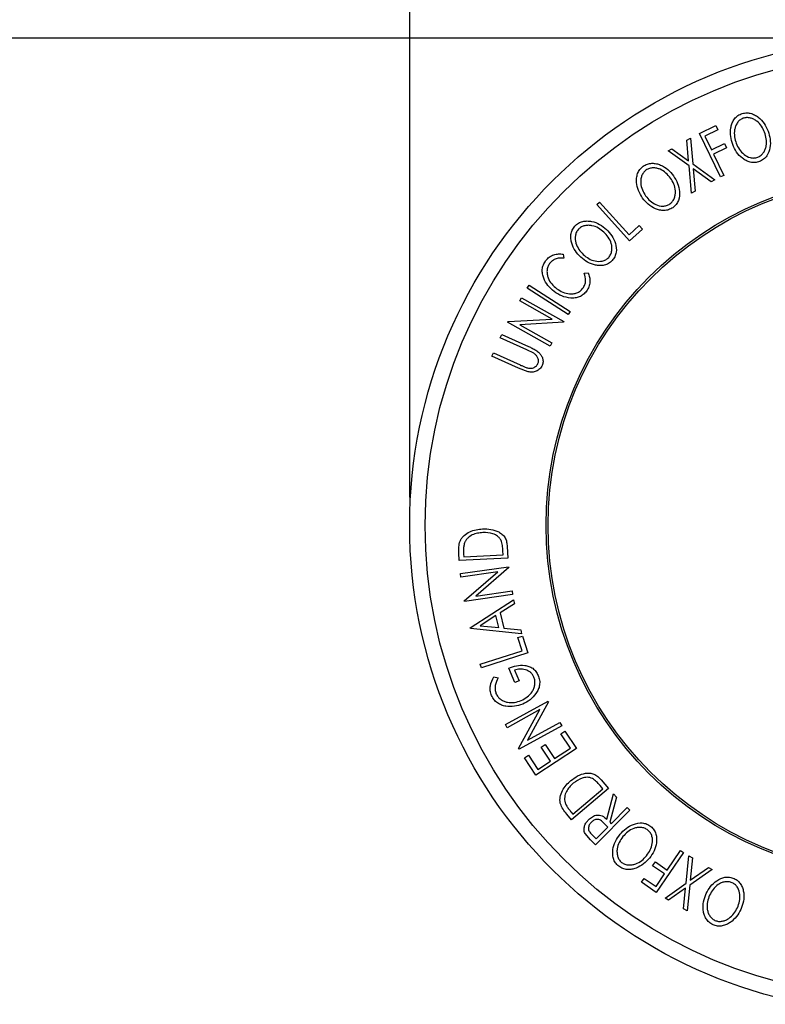
# Model space of a CAD drawing. Extents: x 5 to 292, y 5 to 205.
# Drawn here: x 40 to 53, y 78 to 96 of the extents above; entities that cross this region are included whole.
import ezdxf

# ---------------------------------------------------------------- set-up
doc = ezdxf.new("R2010")
doc.units = 0
doc.layers.get('0').update_dxf_attribs({"linetype": 'CONTINUOUS'})
doc.styles.add('SLDTEXTSTYLE0', font='TXT', dxfattribs={"width": 0.75})
doc.dimstyles.new('SLDDIMSTYLE4', dxfattribs={"dimtxt": 3.5, "dimasz": 3, "dimexe": 0, "dimexo": 0.0625, "dimgap": 0.875, "dimtad": 1, "dimdec": 0, "dimlfac": 4, "dimrnd": 1e-09, "dimzin": 12, "dimtxsty": 'SLDTEXTSTYLE0', "dimsah": 1, "dimcen": 0.09, "dimazin": 3, "dimtfac": 1, "dimtdec": 0, "dimtmove": 0, "dimatfit": 3, "dimtolj": 1, "dimtzin": 12})

# ---------------------------------------------------------------- blocks, each defined once
blk = doc.blocks.new('_D_6')
at = {"color": 7, "linetype": 'CONTINUOUS'}
for p, q in [((46.571, 86.956), (46.571, 107.474)), ((101.527, 86.956), (101.527, 107.474)), ((46.571, 106.474), (40.571, 106.474)), ((46.571, 106.474), (101.527, 106.474)), ((101.527, 106.474), (107.527, 106.474))]:
    blk.add_line(p, q, dxfattribs=at)
for points in [[(46.571, 106.474), (43.571, 106.924), (43.571, 106.024)], [(101.527, 106.474), (104.527, 106.024), (104.527, 106.924)]]:
    blk.add_solid(points, dxfattribs=at)
at = {"color": 7, "linetype": 'CONTINUOUS', "insert": (70.17, 110.986), "char_height": 3.5, "attachment_point": 1, "rotation": 360, "style": 'SLDTEXTSTYLE0'}
blk.add_mtext('220', dxfattribs=at)
blk = doc.blocks.new('_D_7')
at = {"color": 7, "linetype": 'CONTINUOUS'}
for p, q in [((27.218, 95.184), (27.218, 101.184)), ((54.799, 95.184), (26.218, 95.184)), ((27.218, 62.951), (27.218, 95.184)), ((51.049, 62.951), (26.218, 62.951)), ((27.218, 62.951), (27.218, 56.951))]:
    blk.add_line(p, q, dxfattribs=at)
for points in [[(27.218, 95.184), (27.668, 98.184), (26.768, 98.184)], [(27.218, 62.951), (26.768, 59.951), (27.668, 59.951)]]:
    blk.add_solid(points, dxfattribs=at)
at = {"color": 7, "linetype": 'CONTINUOUS', "insert": (22.706, 75.189), "char_height": 3.5, "attachment_point": 1, "rotation": 90, "style": 'SLDTEXTSTYLE0'}
blk.add_mtext('129', dxfattribs=at)

msp = doc.modelspace()

# ---------------------------------------------------------------- linework, layer by layer
at = {"color": 7, "linetype": 'CONTINUOUS'}
for p, q in [((51.7595, 93.4793), (52.0496, 93.6193)), ((52.0867, 93.5423), (51.8539, 93.4302)), ((52.0496, 93.6193), (52.0867, 93.5423)), ((51.5306, 93.3571), (51.5951, 93.3941)), ((51.5635, 92.9865), (51.5306, 93.3571)), ((51.5951, 93.3941), (51.6371, 92.9341)), ((52.1361, 92.6984), (51.7595, 93.4793)), ((51.8539, 93.4302), (51.9717, 93.186)), ((51.1969, 93.1664), (51.2622, 93.2038)), ((51.5712, 92.8964), (51.1969, 93.1664)), ((51.2622, 93.2038), (51.5635, 92.9865)), ((51.9717, 93.186), (52.2045, 93.2982)), ((52.2416, 93.221), (52.0088, 93.1088)), ((52.2045, 93.2982), (52.2416, 93.221)), ((52.0088, 93.1088), (52.1934, 92.7262)), ((51.6149, 92.4067), (51.5712, 92.8964)), ((51.6371, 92.9341), (52.0361, 92.6476)), ((51.9708, 92.6102), (51.6455, 92.8432)), ((51.6455, 92.8432), (51.6802, 92.4441)), ((52.0361, 92.6476), (51.9708, 92.6102)), ((52.1934, 92.7262), (52.1361, 92.6984)), ((51.6802, 92.4441), (51.6149, 92.4067)), ((49.9222, 92.2025), (49.9702, 92.246)), ((50.5071, 91.5562), (49.9222, 92.2025)), ((49.9702, 92.246), (50.4987, 91.6621)), ((50.4987, 91.6621), (50.6819, 91.8279)), ((50.7383, 91.7655), (50.5071, 91.5562)), ((50.6819, 91.8279), (50.7383, 91.7655)), ((49.3212, 91.3153), (49.3327, 91.2428)), ((49.6943, 90.9726), (49.7666, 90.9826)), ((48.6751, 90.7071), (48.7103, 90.7613)), ((49.4062, 90.233), (48.6751, 90.7071)), ((48.7103, 90.7613), (49.4414, 90.2872)), ((48.5412, 90.4799), (48.5725, 90.5353)), ((48.5725, 90.5353), (49.331, 90.1086)), ((49.1219, 90.1532), (48.5412, 90.4799)), ((48.3311, 90.1064), (49.1219, 90.1532)), ((49.4414, 90.2872), (49.4062, 90.233)), ((48.3243, 90.0941), (48.3311, 90.1064)), ((49.0828, 89.6674), (48.3243, 90.0941)), ((49.3239, 90.0959), (48.542, 90.0479)), ((48.542, 90.0479), (49.1154, 89.7254)), ((49.331, 90.1086), (49.3239, 90.0959)), ((48.1928, 89.8187), (48.2192, 89.8777)), ((48.6698, 89.6036), (48.1928, 89.8187)), ((48.2192, 89.8777), (48.6962, 89.6626)), ((49.1154, 89.7254), (49.0828, 89.6674)), ((48.0431, 89.4865), (48.0698, 89.5456)), ((48.5201, 89.2715), (48.0431, 89.4865)), ((48.0698, 89.5456), (48.5468, 89.3305)), ((48.7906, 89.5418), (48.6698, 89.6036)), ((48.6914, 89.2074), (48.5201, 89.2715)), ((47.4565, 85.828), (47.4501, 85.9615)), ((47.536, 85.9394), (47.5382, 85.8938)), ((47.5382, 85.8938), (48.2417, 85.9275)), ((48.2417, 85.9275), (48.2381, 86.002)), ((48.317, 86.0748), (48.3268, 85.8697)), ((48.3268, 85.8697), (47.4565, 85.828)), ((47.4794, 85.5908), (48.3417, 85.7143)), ((47.4885, 85.5281), (47.4794, 85.5908)), ((48.1485, 85.6226), (47.4885, 85.5281)), ((47.549, 85.1047), (48.1485, 85.6226)), ((48.3438, 85.6999), (47.7521, 85.1869)), ((48.3417, 85.7143), (48.3438, 85.6999)), ((48.4133, 85.2143), (47.551, 85.0909)), ((47.7521, 85.1869), (48.4039, 85.2802)), ((48.4039, 85.2802), (48.4133, 85.2143)), ((47.551, 85.0909), (47.549, 85.1047)), ((47.6531, 84.6228), (48.4287, 85.1198)), ((48.4451, 85.0523), (48.1904, 84.8866)), ((48.4287, 85.1198), (48.4451, 85.0523)), ((48.1904, 84.8866), (48.2557, 84.6157)), ((48.1154, 84.8391), (47.8346, 84.6584)), ((48.1672, 84.6242), (48.1154, 84.8391)), ((47.6568, 84.6075), (47.6531, 84.6228)), ((48.5746, 84.5142), (47.6568, 84.6075)), ((47.8346, 84.6584), (48.1672, 84.6242)), ((48.2557, 84.6157), (48.5577, 84.5844)), ((48.5577, 84.5844), (48.5746, 84.5142)), ((48.5073, 84.4441), (48.5874, 84.4702)), ((48.5835, 84.2088), (48.5073, 84.4441)), ((48.5874, 84.4702), (48.6837, 84.1732)), ((47.8334, 83.966), (48.5835, 84.2088)), ((48.6837, 84.1732), (47.8535, 83.9042)), ((47.8535, 83.9042), (47.8334, 83.966)), ((48.4512, 83.6406), (48.343, 83.8978)), ((48.4481, 83.8634), (48.5282, 83.6731)), ((48.0762, 83.7438), (48.1542, 83.7224)), ((48.5282, 83.6731), (48.4512, 83.6406)), ((48.2839, 82.8865), (49.0498, 83.3083)), ((49.0568, 83.2957), (48.6828, 82.6048)), ((49.0498, 83.3083), (49.0568, 83.2957)), ((48.9008, 83.1539), (48.3145, 82.8309)), ((48.5212, 82.4558), (48.9008, 83.1539)), ((48.6828, 82.6048), (49.2617, 82.9235)), ((49.2617, 82.9235), (49.2937, 82.8653)), ((48.3145, 82.8309), (48.2839, 82.8865)), ((49.2937, 82.8653), (48.5278, 82.4435)), ((49.2792, 82.7196), (49.3508, 82.7671)), ((49.3508, 82.7671), (49.5545, 82.4598)), ((49.4471, 82.4664), (49.2792, 82.7196)), ((48.5278, 82.4435), (48.5212, 82.4558)), ((49.5545, 82.4598), (48.8289, 81.9788)), ((48.9235, 82.4839), (48.9946, 82.531)), ((49.0914, 82.2306), (48.9235, 82.4839)), ((48.9946, 82.531), (49.1624, 82.2777)), ((49.1624, 82.2777), (49.4471, 82.4664)), ((48.6236, 82.2884), (48.6952, 82.3358)), ((48.8289, 81.9788), (48.6236, 82.2884)), ((48.6952, 82.3358), (48.8646, 82.0803)), ((48.8646, 82.0803), (49.0914, 82.2306)), ((49.9967, 81.8981), (50.129, 81.7416)), ((50.129, 81.7416), (49.4678, 81.1819)), ((49.4921, 81.2836), (50.0267, 81.736)), ((50.0267, 81.736), (49.9785, 81.7928)), ((50.0972, 81.192), (50.2181, 81.6438)), ((50.2748, 81.5875), (50.1536, 81.1361)), ((50.2181, 81.6438), (50.2748, 81.5875)), ((50.5115, 81.3529), (49.8967, 80.733)), ((50.1798, 81.1101), (50.4657, 81.3983)), ((50.4657, 81.3983), (50.5115, 81.3529)), ((49.4678, 81.1819), (49.3813, 81.284)), ((49.4627, 81.3183), (49.4921, 81.2836)), ((49.911, 80.8392), (50.12, 81.0499)), ((50.12, 81.0499), (50.0419, 81.129)), ((50.1536, 81.1361), (50.1798, 81.1101)), ((49.8053, 80.8235), (49.7104, 80.9348)), ((49.8967, 80.733), (49.8053, 80.8235)), ((49.8303, 80.9192), (49.911, 80.8392)), ((51.1824, 80.2803), (51.4215, 80.6315)), ((51.4215, 80.6315), (51.4742, 80.5956)), ((51.4742, 80.5956), (50.9862, 79.8791)), ((51.5196, 80.0457), (51.5683, 80.5345)), ((51.5683, 80.5345), (51.6333, 80.4966)), ((51.6333, 80.4966), (51.5941, 80.0984)), ((50.9206, 80.355), (50.9689, 80.4258)), ((51.1342, 80.2095), (50.9206, 80.355)), ((50.9689, 80.4258), (51.1824, 80.2803)), ((51.9875, 80.2901), (51.5853, 80.0075)), ((51.5941, 80.0984), (51.9225, 80.3281)), ((51.9225, 80.3281), (51.9875, 80.2901)), ((50.72, 80.0604), (50.7681, 80.131)), ((50.7681, 80.131), (50.9816, 79.9855)), ((50.9816, 79.9855), (51.1342, 80.2095)), ((50.9862, 79.8791), (50.72, 80.0604)), ((51.1423, 79.7793), (51.5196, 80.0457)), ((51.5111, 79.9558), (51.2066, 79.7419)), ((51.4735, 79.5862), (51.5111, 79.9558)), ((51.5853, 80.0075), (51.5385, 79.5483)), ((51.2066, 79.7419), (51.1423, 79.7793)), ((51.5385, 79.5483), (51.4735, 79.5862))]:
    msp.add_line(p, q, dxfattribs=at)
for radius in [8.7283, 8.4519, 6.2862, 6.25]:
    msp.add_circle((55.2989, 86.456), radius, dxfattribs=at)
for points, knots in [([(52.3538, 93.2771), (52.3391, 93.3254), (52.3097, 93.4216), (52.3111, 93.5511), (52.3367, 93.6526), (52.3722, 93.7252), (52.4272, 93.7895), (52.478, 93.8154), (52.5035, 93.8284)], [0, 0, 0, 0, 0.2495868, 0.4977541, 0.6233309, 0.748597, 0.8740054, 1, 1, 1, 1]), ([(52.5366, 93.7495), (52.516, 93.7388), (52.475, 93.7173), (52.4318, 93.6642), (52.4024, 93.6058), (52.3805, 93.5233), (52.38, 93.4179), (52.4042, 93.3399), (52.4163, 93.3009)], [0, 0, 0, 0, 0.1256544, 0.2511074, 0.3761616, 0.5016282, 0.7512145, 1, 1, 1, 1]), ([(52.5035, 93.8284), (52.531, 93.8359), (52.5858, 93.8508), (52.6706, 93.8437), (52.7462, 93.8137), (52.8347, 93.7563), (52.9238, 93.6601), (52.9659, 93.5678), (52.987, 93.5214)], [0, 0, 0, 0, 0.125267, 0.2496637, 0.3748971, 0.5006121, 0.7491835, 1, 1, 1, 1]), ([(52.925, 93.4978), (52.9079, 93.5349), (52.8739, 93.609), (52.8039, 93.6874), (52.7322, 93.7333), (52.6708, 93.756), (52.6035, 93.7656), (52.5589, 93.7549), (52.5366, 93.7495)], [0, 0, 0, 0, 0.2499794, 0.4991031, 0.6244437, 0.7495785, 0.8750422, 1, 1, 1, 1]), ([(52.987, 93.5214), (53.0017, 93.4729), (53.031, 93.3763), (53.0274, 93.2219), (52.985, 93.0944), (52.9094, 93.0109), (52.8586, 92.9852), (52.8331, 92.9724)], [0, 0, 0, 0, 0.2505189, 0.4989719, 0.7490692, 0.8742662, 1, 1, 1, 1]), ([(52.8013, 93.051), (52.8218, 93.0618), (52.8629, 93.0836), (52.9075, 93.1355), (52.9386, 93.1933), (52.961, 93.2755), (52.9608, 93.3806), (52.9369, 93.4588), (52.925, 93.4978)], [0, 0, 0, 0, 0.126073, 0.2517211, 0.3765314, 0.502073, 0.7515414, 1, 1, 1, 1]), ([(52.8331, 92.9724), (52.8058, 92.9651), (52.7511, 92.9505), (52.6672, 92.9588), (52.5928, 92.9888), (52.5055, 93.0455), (52.417, 93.1398), (52.3749, 93.2312), (52.3538, 93.2771)], [0, 0, 0, 0, 0.125312, 0.2499848, 0.375356, 0.5008378, 0.7492752, 1, 1, 1, 1]), ([(52.4163, 93.3009), (52.4332, 93.2637), (52.4668, 93.1896), (52.5515, 93.0984), (52.6451, 93.0444), (52.7349, 93.0338), (52.7791, 93.0453), (52.8013, 93.051)], [0, 0, 0, 0, 0.25071182, 0.49989502, 0.7496662, 0.87475603, 1, 1, 1, 1]), ([(50.7401, 92.3202), (50.714, 92.3633), (50.6619, 92.4491), (50.631, 92.5748), (50.6313, 92.6794), (50.6482, 92.7583), (50.6861, 92.8338), (50.7286, 92.8715), (50.7499, 92.8904)], [0, 0, 0, 0, 0.2497496, 0.4979008, 0.623505, 0.7488726, 0.8742027, 1, 1, 1, 1]), ([(50.8013, 92.8227), (50.7842, 92.8071), (50.7502, 92.7758), (50.7212, 92.7141), (50.7066, 92.6504), (50.7054, 92.5652), (50.7318, 92.4635), (50.7741, 92.3938), (50.7952, 92.3591)], [0, 0, 0, 0, 0.1260104, 0.2515906, 0.3761413, 0.5016526, 0.7512356, 1, 1, 1, 1]), ([(50.7499, 92.8904), (50.7746, 92.9045), (50.8239, 92.9328), (50.9076, 92.9474), (50.9883, 92.9378), (51.0886, 92.9054), (51.1991, 92.8351), (51.2628, 92.7565), (51.2948, 92.717)], [0, 0, 0, 0, 0.1255191, 0.2500137, 0.3752703, 0.5010429, 0.7495117, 1, 1, 1, 1]), ([(51.24, 92.6784), (51.2143, 92.71), (51.1628, 92.773), (51.0753, 92.831), (50.9942, 92.8568), (50.9292, 92.8633), (50.8617, 92.8555), (50.8214, 92.8336), (50.8013, 92.8227)], [0, 0, 0, 0, 0.2499374, 0.4990521, 0.6244155, 0.7495362, 0.8750238, 1, 1, 1, 1]), ([(51.2301, 92.2157), (51.2474, 92.2312), (51.2821, 92.2621), (51.3126, 92.3235), (51.3284, 92.3871), (51.3302, 92.4722), (51.3036, 92.5738), (51.2612, 92.6436), (51.24, 92.6784)], [0, 0, 0, 0, 0.1260552, 0.2516898, 0.3763997, 0.5019505, 0.7514393, 1, 1, 1, 1]), ([(51.2948, 92.717), (51.3211, 92.6738), (51.3737, 92.5877), (51.4079, 92.4372), (51.3976, 92.3034), (51.3448, 92.2041), (51.3022, 92.1667), (51.2808, 92.1479)], [0, 0, 0, 0, 0.250668, 0.4991764, 0.7492877, 0.8743351, 1, 1, 1, 1]), ([(51.2808, 92.1479), (51.2562, 92.134), (51.207, 92.1063), (51.124, 92.0926), (51.0443, 92.1026), (50.9455, 92.1349), (50.8357, 92.2033), (50.7721, 92.2812), (50.7401, 92.3202)], [0, 0, 0, 0, 0.12523833, 0.24985989, 0.37519254, 0.50077768, 0.74939484, 1, 1, 1, 1]), ([(50.7952, 92.3591), (50.8208, 92.3274), (50.872, 92.2644), (50.9768, 92.1976), (51.0811, 92.1699), (51.1704, 92.1823), (51.2102, 92.2046), (51.2301, 92.2157)], [0, 0, 0, 0, 0.2506833, 0.499891, 0.7496718, 0.8747482, 1, 1, 1, 1]), ([(49.6337, 91.2587), (49.5993, 91.2952), (49.5306, 91.368), (49.4753, 91.4846), (49.4536, 91.5866), (49.4537, 91.6671), (49.4752, 91.7487), (49.5089, 91.7944), (49.5258, 91.8173)], [0, 0, 0, 0, 0.2495343, 0.4975224, 0.6230389, 0.7484252, 0.8738849, 1, 1, 1, 1]), ([(49.5258, 91.8173), (49.5471, 91.8361), (49.5894, 91.8737), (49.6682, 91.905), (49.749, 91.9121), (49.8535, 91.9005), (49.9755, 91.8541), (50.0539, 91.7904), (50.0932, 91.7584)], [0, 0, 0, 0, 0.1254122, 0.2499195, 0.3751591, 0.5007705, 0.7492563, 1, 1, 1, 1]), ([(49.59, 91.7617), (49.5766, 91.7429), (49.5496, 91.7054), (49.5341, 91.6391), (49.533, 91.574), (49.5494, 91.4906), (49.5959, 91.3966), (49.6516, 91.3374), (49.6794, 91.3078)], [0, 0, 0, 0, 0.1260335, 0.2516091, 0.3761032, 0.5016129, 0.7512257, 1, 1, 1, 1]), ([(50.048, 91.7097), (50.0164, 91.7353), (49.9533, 91.7864), (49.8559, 91.825), (49.7716, 91.8341), (49.7068, 91.8273), (49.6423, 91.8061), (49.6074, 91.7765), (49.59, 91.7617)], [0, 0, 0, 0, 0.2498331, 0.4990019, 0.6243891, 0.7494868, 0.8750001, 1, 1, 1, 1]), ([(50.0932, 91.7584), (50.1279, 91.7216), (50.1969, 91.6483), (50.2613, 91.5083), (50.2785, 91.3755), (50.2477, 91.2677), (50.2136, 91.2225), (50.1965, 91.1999)], [0, 0, 0, 0, 0.2507452, 0.4993416, 0.7495585, 0.8746023, 1, 1, 1, 1]), ([(50.1333, 91.2559), (50.1469, 91.2747), (50.1741, 91.3121), (50.1911, 91.3782), (50.1935, 91.4435), (50.1781, 91.527), (50.1316, 91.6208), (50.0758, 91.6801), (50.048, 91.7097)], [0, 0, 0, 0, 0.1260742, 0.2517358, 0.3765934, 0.5021529, 0.751563, 1, 1, 1, 1]), ([(49.0045, 91.197), (49.0249, 91.2202), (49.0659, 91.2667), (49.1491, 91.3065), (49.236, 91.3232), (49.2927, 91.3179), (49.3212, 91.3153)], [0, 0, 0, 0, 0.2496228, 0.4995178, 0.7492135, 1, 1, 1, 1]), ([(49.3327, 91.2428), (49.3096, 91.2444), (49.2635, 91.2475), (49.1926, 91.2357), (49.1252, 91.2019), (49.0907, 91.165), (49.0735, 91.1465)], [0, 0, 0, 0, 0.2493561, 0.4984322, 0.7489139, 1, 1, 1, 1]), ([(50.1965, 91.1999), (50.1753, 91.1812), (50.133, 91.144), (50.0544, 91.1141), (49.9747, 91.1077), (49.8717, 91.1194), (49.7509, 91.1641), (49.6729, 91.2271), (49.6337, 91.2587)], [0, 0, 0, 0, 0.1254441, 0.2502341, 0.3756306, 0.5010887, 0.7494995, 1, 1, 1, 1]), ([(49.6794, 91.3078), (49.7108, 91.2821), (49.7736, 91.2309), (49.8896, 91.187), (49.997, 91.1809), (50.0818, 91.2112), (50.1161, 91.241), (50.1333, 91.2559)], [0, 0, 0, 0, 0.2506879, 0.4998919, 0.7496678, 0.8747604, 1, 1, 1, 1]), ([(49.156, 90.6466), (49.1175, 90.6796), (49.0409, 90.7454), (48.9749, 90.8583), (48.9465, 90.9597), (48.9409, 91.0412), (48.9598, 91.1243), (48.9895, 91.1727), (49.0045, 91.197)], [0, 0, 0, 0, 0.2502427, 0.4981863, 0.6235928, 0.7491848, 0.8743353, 1, 1, 1, 1]), ([(49.0735, 91.1465), (49.0619, 91.1267), (49.0389, 91.0869), (49.0271, 91.0194), (49.0298, 90.9529), (49.0525, 90.8691), (49.1084, 90.7777), (49.1714, 90.7238), (49.203, 90.6967)], [0, 0, 0, 0, 0.1238799, 0.2475944, 0.3732273, 0.4994616, 0.7485637, 1, 1, 1, 1]), ([(49.672, 90.7044), (49.6849, 90.7252), (49.7108, 90.7669), (49.7265, 90.8633), (49.7072, 90.9289), (49.6943, 90.9726)], [0, 0, 0, 0, 0.2501219, 0.5006717, 1, 1, 1, 1]), ([(49.7666, 90.9826), (49.7758, 90.9564), (49.7942, 90.9042), (49.801, 90.8182), (49.7835, 90.7297), (49.7515, 90.678), (49.7355, 90.6521)], [0, 0, 0, 0, 0.2497549, 0.4986537, 0.7485875, 1, 1, 1, 1]), ([(49.203, 90.6967), (49.238, 90.674), (49.3077, 90.6286), (49.4116, 90.6023), (49.498, 90.603), (49.5635, 90.6177), (49.625, 90.6518), (49.6563, 90.6869), (49.672, 90.7044)], [0, 0, 0, 0, 0.25003729, 0.49787808, 0.62325201, 0.74888753, 0.87421415, 1, 1, 1, 1]), ([(49.453, 90.5276), (49.3988, 90.5368), (49.2902, 90.5553), (49.2007, 90.6161), (49.156, 90.6466)], [0, 0, 0, 0, 0.4995871, 1, 1, 1, 1]), ([(49.7355, 90.6521), (49.7173, 90.6307), (49.6809, 90.5879), (49.6083, 90.5464), (49.5304, 90.5264), (49.4789, 90.5272), (49.453, 90.5276)], [0, 0, 0, 0, 0.250551, 0.5004375, 0.7497178, 1, 1, 1, 1]), ([(48.6962, 89.6626), (48.7194, 89.6521), (48.7654, 89.6312), (48.8317, 89.5943), (48.8866, 89.5509), (48.9268, 89.5003), (48.9532, 89.4471), (48.9629, 89.3845), (48.9502, 89.3436), (48.9439, 89.3231)], [0, 0, 0, 0, 0.1679697, 0.3341737, 0.4998411, 0.6251083, 0.7501401, 0.8746447, 1, 1, 1, 1]), ([(48.8672, 89.3537), (48.8705, 89.363), (48.8772, 89.3815), (48.8778, 89.4204), (48.8641, 89.4656), (48.8321, 89.5094), (48.8044, 89.531), (48.7906, 89.5418)], [0, 0, 0, 0, 0.12536756, 0.25076858, 0.50027404, 0.74953166, 1, 1, 1, 1]), ([(48.5468, 89.3305), (48.5483, 89.3299), (48.5659, 89.3219), (48.6011, 89.306), (48.6355, 89.2925), (48.6535, 89.2854)], [0, 0, 0, 0, 0.0427561, 0.5000985, 1, 1, 1, 1]), ([(48.6535, 89.2854), (48.6723, 89.2798), (48.7098, 89.2685), (48.7711, 89.2705), (48.8184, 89.2955), (48.8512, 89.3244), (48.8618, 89.3439), (48.8672, 89.3537)], [0, 0, 0, 0, 0.2497682, 0.4984076, 0.7479428, 0.8737176, 1, 1, 1, 1]), ([(48.9439, 89.3231), (48.9378, 89.3112), (48.9258, 89.2876), (48.8912, 89.2475), (48.8358, 89.2132), (48.7626, 89.1978), (48.7151, 89.2042), (48.6914, 89.2074)], [0, 0, 0, 0, 0.1252631, 0.2500782, 0.4998453, 0.7496734, 1, 1, 1, 1]), ([(47.4715, 86.1731), (47.4816, 86.1919), (47.5016, 86.2296), (47.5584, 86.291), (47.6444, 86.346), (47.7589, 86.3815), (47.8373, 86.3887), (47.8767, 86.3923)], [0, 0, 0, 0, 0.1248995, 0.2494601, 0.499401, 0.7487929, 1, 1, 1, 1]), ([(47.881, 86.3271), (47.8485, 86.3241), (47.7838, 86.3181), (47.6894, 86.2884), (47.6192, 86.2411), (47.5739, 86.1883), (47.5589, 86.156), (47.5514, 86.1399)], [0, 0, 0, 0, 0.2508972, 0.4998686, 0.7493867, 0.8749296, 1, 1, 1, 1]), ([(47.8767, 86.3923), (47.926, 86.3919), (48.0242, 86.3911), (48.1445, 86.3527), (48.2302, 86.2978), (48.2825, 86.2366), (48.3096, 86.1576), (48.3145, 86.1025), (48.317, 86.0748)], [0, 0, 0, 0, 0.2500469, 0.4985592, 0.6245441, 0.7488971, 0.8735215, 1, 1, 1, 1]), ([(48.2069, 86.1864), (48.198, 86.2005), (48.1804, 86.2288), (48.1327, 86.2725), (48.0347, 86.3245), (47.9424, 86.3261), (47.881, 86.3271)], [0, 0, 0, 0, 0.1260043, 0.2517316, 0.5015573, 1, 1, 1, 1]), ([(47.4501, 85.9615), (47.4485, 85.9977), (47.4452, 86.0696), (47.4628, 86.1387), (47.4715, 86.1731)], [0, 0, 0, 0, 0.5022475, 1, 1, 1, 1]), ([(47.5514, 86.1399), (47.5462, 86.1183), (47.5357, 86.0756), (47.5338, 86.0077), (47.5353, 85.9626), (47.536, 85.9394)], [0, 0, 0, 0, 0.3304375, 0.6558533, 1, 1, 1, 1]), ([(48.2381, 86.002), (48.2366, 86.0336), (48.2337, 86.0966), (48.2158, 86.1565), (48.2069, 86.1864)], [0, 0, 0, 0, 0.5019715, 1, 1, 1, 1]), ([(48.343, 83.8978), (48.3891, 83.9145), (48.4808, 83.9477), (48.6057, 83.955), (48.7042, 83.9331), (48.7746, 83.8983), (48.8333, 83.8407), (48.8587, 83.7922), (48.8715, 83.7678)], [0, 0, 0, 0, 0.2507762, 0.4991971, 0.6245174, 0.7495512, 0.8743325, 1, 1, 1, 1]), ([(48.7949, 83.7373), (48.7868, 83.7536), (48.7706, 83.786), (48.7334, 83.8252), (48.6893, 83.8533), (48.626, 83.8772), (48.5425, 83.8858), (48.4796, 83.8709), (48.4481, 83.8634)], [0, 0, 0, 0, 0.12532854, 0.25017077, 0.37522491, 0.50049861, 0.74969013, 1, 1, 1, 1]), ([(48.0373, 83.4058), (48.0278, 83.4347), (48.0088, 83.4926), (48.0138, 83.6143), (48.0512, 83.692), (48.0762, 83.7438)], [0, 0, 0, 0, 0.2502999, 0.5003609, 1, 1, 1, 1]), ([(48.1542, 83.7224), (48.1334, 83.6795), (48.1022, 83.6149), (48.0954, 83.5143), (48.1088, 83.4653), (48.1155, 83.4409)], [0, 0, 0, 0, 0.4986126, 0.7498363, 1, 1, 1, 1]), ([(48.5659, 83.3167), (48.6034, 83.3366), (48.678, 83.3762), (48.7535, 83.4549), (48.7951, 83.5328), (48.8122, 83.5989), (48.8153, 83.6693), (48.8017, 83.7146), (48.7949, 83.7373)], [0, 0, 0, 0, 0.2504976, 0.4989144, 0.6247168, 0.7505791, 0.8751799, 1, 1, 1, 1]), ([(48.8715, 83.7678), (48.8812, 83.7395), (48.9006, 83.683), (48.8989, 83.5941), (48.8747, 83.5121), (48.8456, 83.4656), (48.831, 83.4423)], [0, 0, 0, 0, 0.2503771, 0.4999842, 0.7494278, 1, 1, 1, 1]), ([(48.5939, 83.255), (48.5454, 83.2385), (48.4488, 83.2057), (48.3169, 83.206), (48.2138, 83.233), (48.1406, 83.2711), (48.0775, 83.3294), (48.0507, 83.3803), (48.0373, 83.4058)], [0, 0, 0, 0, 0.2501337, 0.4982399, 0.6236679, 0.7491643, 0.8743389, 1, 1, 1, 1]), ([(48.1155, 83.4409), (48.1267, 83.4209), (48.149, 83.3808), (48.2008, 83.336), (48.2591, 83.3039), (48.3419, 83.2795), (48.4485, 83.2785), (48.5266, 83.304), (48.5659, 83.3167)], [0, 0, 0, 0, 0.1241999, 0.2486437, 0.3749622, 0.5011872, 0.749476, 1, 1, 1, 1]), ([(48.831, 83.4423), (48.798, 83.4022), (48.7318, 83.3219), (48.6399, 83.2773), (48.5939, 83.255)], [0, 0, 0, 0, 0.4996777, 1, 1, 1, 1]), ([(49.2695, 81.4643), (49.266, 81.4853), (49.2589, 81.5272), (49.2664, 81.6101), (49.301, 81.7059), (49.3696, 81.8035), (49.4272, 81.8566), (49.4561, 81.8832)], [0, 0, 0, 0, 0.1249514, 0.2493814, 0.4997901, 0.7493871, 1, 1, 1, 1]), ([(49.4561, 81.8832), (49.4953, 81.9129), (49.5735, 81.9719), (49.6922, 82.0141), (49.7936, 82.0218), (49.8718, 82.0049), (49.9407, 81.9587), (49.9779, 81.9184), (49.9967, 81.8981)], [0, 0, 0, 0, 0.2504411, 0.4992408, 0.625495, 0.7497903, 0.8738949, 1, 1, 1, 1]), ([(49.8417, 81.9197), (49.8264, 81.9258), (49.7956, 81.9381), (49.7314, 81.9445), (49.6227, 81.9246), (49.5486, 81.8703), (49.4992, 81.8341)], [0, 0, 0, 0, 0.12530085, 0.25044872, 0.50043654, 1, 1, 1, 1]), ([(49.9785, 81.7928), (49.9582, 81.8169), (49.9176, 81.865), (49.867, 81.9015), (49.8417, 81.9197)], [0, 0, 0, 0, 0.5017157, 1, 1, 1, 1]), ([(49.4992, 81.8341), (49.4753, 81.8121), (49.4279, 81.7681), (49.3716, 81.6873), (49.3449, 81.6074), (49.3411, 81.5383), (49.3489, 81.5038), (49.3528, 81.4865)], [0, 0, 0, 0, 0.2509065, 0.4998591, 0.749392, 0.8749368, 1, 1, 1, 1]), ([(49.3813, 81.284), (49.3581, 81.3116), (49.3119, 81.3666), (49.2836, 81.4318), (49.2695, 81.4643)], [0, 0, 0, 0, 0.50204411, 1, 1, 1, 1]), ([(49.3528, 81.4865), (49.3617, 81.4663), (49.3796, 81.4258), (49.4195, 81.371), (49.4482, 81.336), (49.4627, 81.3183)], [0, 0, 0, 0, 0.32958117, 0.66006971, 1, 1, 1, 1]), ([(49.7104, 80.9348), (49.7055, 80.9459), (49.6956, 80.9681), (49.6894, 81.0154), (49.6993, 81.0724), (49.7286, 81.1333), (49.7582, 81.166), (49.7731, 81.1824)], [0, 0, 0, 0, 0.125061, 0.2499719, 0.4997352, 0.7495212, 1, 1, 1, 1]), ([(49.7731, 81.1824), (49.7951, 81.2018), (49.8389, 81.2402), (49.9099, 81.2681), (49.9717, 81.266), (50.0332, 81.2452), (50.0715, 81.2134), (50.0972, 81.192)], [0, 0, 0, 0, 0.25112583, 0.49901624, 0.62280591, 0.74682942, 1, 1, 1, 1]), ([(50.0419, 81.129), (50.0254, 81.1445), (50.0006, 81.1677), (49.9598, 81.1874), (49.9277, 81.19), (49.8972, 81.1839), (49.8594, 81.1682), (49.8362, 81.1481), (49.8209, 81.1348)], [0, 0, 0, 0, 0.2507209, 0.3759679, 0.5009647, 0.6201516, 0.7501351, 1, 1, 1, 1]), ([(49.8209, 81.1348), (49.8082, 81.1198), (49.7891, 81.0973), (49.7742, 81.0601), (49.7685, 81.03), (49.7713, 80.9981), (49.7917, 80.9587), (49.8149, 80.935), (49.8303, 80.9192)], [0, 0, 0, 0, 0.2488064, 0.3738468, 0.499091, 0.6242087, 0.749169, 1, 1, 1, 1]), ([(50.336, 80.9211), (50.3707, 80.9581), (50.4397, 81.0318), (50.5752, 81.1059), (50.7068, 81.1328), (50.8169, 81.1091), (50.8646, 81.078), (50.8885, 81.0624)], [0, 0, 0, 0, 0.2505189, 0.4989719, 0.7490692, 0.8742662, 1, 1, 1, 1]), ([(50.8363, 80.9955), (50.8166, 81.0078), (50.7773, 81.0326), (50.71, 81.0452), (50.6444, 81.0432), (50.562, 81.0215), (50.4711, 80.9688), (50.4153, 80.909), (50.3875, 80.8792)], [0, 0, 0, 0, 0.126073, 0.2517211, 0.3765314, 0.502073, 0.7515414, 1, 1, 1, 1]), ([(50.8124, 80.5371), (50.8361, 80.5703), (50.8835, 80.6365), (50.9201, 80.7555), (50.9201, 80.8635), (50.8843, 80.9466), (50.8523, 80.9792), (50.8363, 80.9955)], [0, 0, 0, 0, 0.2507118, 0.499895, 0.7496662, 0.874756, 1, 1, 1, 1]), ([(50.8885, 81.0624), (50.9085, 81.0423), (50.9484, 81.0023), (50.9832, 80.9255), (50.9944, 80.846), (50.989, 80.7421), (50.9516, 80.6183), (50.8934, 80.5361), (50.8642, 80.4948)], [0, 0, 0, 0, 0.125312, 0.2499848, 0.375356, 0.5008378, 0.7492752, 1, 1, 1, 1]), ([(50.312, 80.3488), (50.2917, 80.3689), (50.2514, 80.4089), (50.2151, 80.4859), (50.2034, 80.5664), (50.2088, 80.6718), (50.2475, 80.797), (50.3064, 80.8796), (50.336, 80.9211)], [0, 0, 0, 0, 0.125267, 0.2496637, 0.3748971, 0.5006121, 0.7491835, 1, 1, 1, 1]), ([(50.3875, 80.8792), (50.3639, 80.8459), (50.3168, 80.7793), (50.2839, 80.6795), (50.28, 80.5945), (50.2909, 80.53), (50.3163, 80.4669), (50.3479, 80.4336), (50.3637, 80.417)], [0, 0, 0, 0, 0.2499794, 0.4991031, 0.6244437, 0.7495785, 0.8750422, 1, 1, 1, 1]), ([(50.8642, 80.4948), (50.8298, 80.458), (50.7612, 80.3845), (50.6482, 80.3209), (50.5476, 80.2923), (50.467, 80.2868), (50.3838, 80.3022), (50.3359, 80.3333), (50.312, 80.3488)], [0, 0, 0, 0, 0.2495868, 0.4977541, 0.6233309, 0.748597, 0.8740054, 1, 1, 1, 1]), ([(50.3637, 80.417), (50.3833, 80.4046), (50.4224, 80.3797), (50.49, 80.3689), (50.5553, 80.3726), (50.6377, 80.395), (50.7292, 80.4472), (50.7847, 80.5072), (50.8124, 80.5371)], [0, 0, 0, 0, 0.1256544, 0.2511074, 0.3761616, 0.5016282, 0.7512145, 1, 1, 1, 1]), ([(51.8788, 79.8578), (51.9031, 79.9022), (51.9514, 79.9908), (52.0646, 80.0957), (52.1856, 80.1537), (52.2979, 80.1575), (52.3517, 80.1393), (52.3786, 80.1302)], [0, 0, 0, 0, 0.250668, 0.4991764, 0.7492877, 0.8743351, 1, 1, 1, 1]), ([(52.3786, 80.1302), (52.403, 80.1158), (52.4516, 80.0872), (52.5049, 80.0221), (52.5361, 79.9481), (52.5576, 79.8463), (52.5532, 79.7171), (52.5176, 79.6231), (52.4997, 79.5758)], [0, 0, 0, 0, 0.1252383, 0.2498599, 0.3751925, 0.5007777, 0.7493948, 1, 1, 1, 1]), ([(52.3452, 80.0524), (52.3232, 80.0597), (52.2791, 80.0742), (52.2107, 80.07), (52.1477, 80.0519), (52.0731, 80.0109), (51.9984, 79.9371), (51.9592, 79.8654), (51.9396, 79.8297)], [0, 0, 0, 0, 0.1260552, 0.2516898, 0.3763997, 0.5019505, 0.7514393, 1, 1, 1, 1]), ([(52.4386, 79.6041), (52.4531, 79.6421), (52.4822, 79.7179), (52.4876, 79.8421), (52.4594, 79.9463), (52.404, 80.0174), (52.3649, 80.0407), (52.3452, 80.0524)], [0, 0, 0, 0, 0.2506833, 0.499891, 0.7496718, 0.8747482, 1, 1, 1, 1]), ([(52.0011, 79.2992), (51.9765, 79.3135), (51.9274, 79.3421), (51.8728, 79.4073), (51.8408, 79.482), (51.8187, 79.5851), (51.8244, 79.7159), (51.8606, 79.8104), (51.8788, 79.8578)], [0, 0, 0, 0, 0.1255191, 0.2500137, 0.3752703, 0.5010429, 0.7495117, 1, 1, 1, 1]), ([(51.9396, 79.8297), (51.9251, 79.7916), (51.8963, 79.7155), (51.8898, 79.6107), (51.908, 79.5276), (51.9349, 79.4681), (51.9754, 79.4135), (52.0145, 79.3895), (52.034, 79.3775)], [0, 0, 0, 0, 0.24993736, 0.4990521, 0.62441548, 0.74953617, 0.87502378, 1, 1, 1, 1]), ([(52.4997, 79.5758), (52.4755, 79.5317), (52.4273, 79.4437), (52.3339, 79.3541), (52.2432, 79.302), (52.1663, 79.2772), (52.082, 79.2723), (52.0281, 79.2902), (52.0011, 79.2992)], [0, 0, 0, 0, 0.2497496, 0.4979008, 0.623505, 0.7488726, 0.8742027, 1, 1, 1, 1]), ([(52.034, 79.3775), (52.0561, 79.3706), (52.1002, 79.3568), (52.1682, 79.3625), (52.2306, 79.3817), (52.305, 79.4232), (52.3798, 79.497), (52.419, 79.5685), (52.4386, 79.6041)], [0, 0, 0, 0, 0.1260104, 0.2515906, 0.3761413, 0.5016526, 0.7512356, 1, 1, 1, 1])]:
    msp.add_open_spline(points, degree=3, knots=knots, dxfattribs=at)

# ---------------------------------------------------------------- dimensions: what is measured, and where the dimension line sits
for base, p1, p2, angle, picture, middle in [((101.5272, 106.4742), (46.5707, 86.456), (101.5272, 86.456), 360, '_D_6', (74.0489, 106.4742)), ((27.218, 95.1842), (51.5489, 62.9513), (55.2989, 95.1842), 90, '_D_7', (27.218, 79.0678))]:
    dim = msp.add_linear_dim(base=base, p1=p1, p2=p2, angle=angle, dimstyle='SLDDIMSTYLE4', dxfattribs=at)
    dim.commit()
    dim.dimension.update_dxf_attribs({"geometry": picture, "text_midpoint": middle, "dimtype": 160})

doc.saveas('drawing.dxf')
